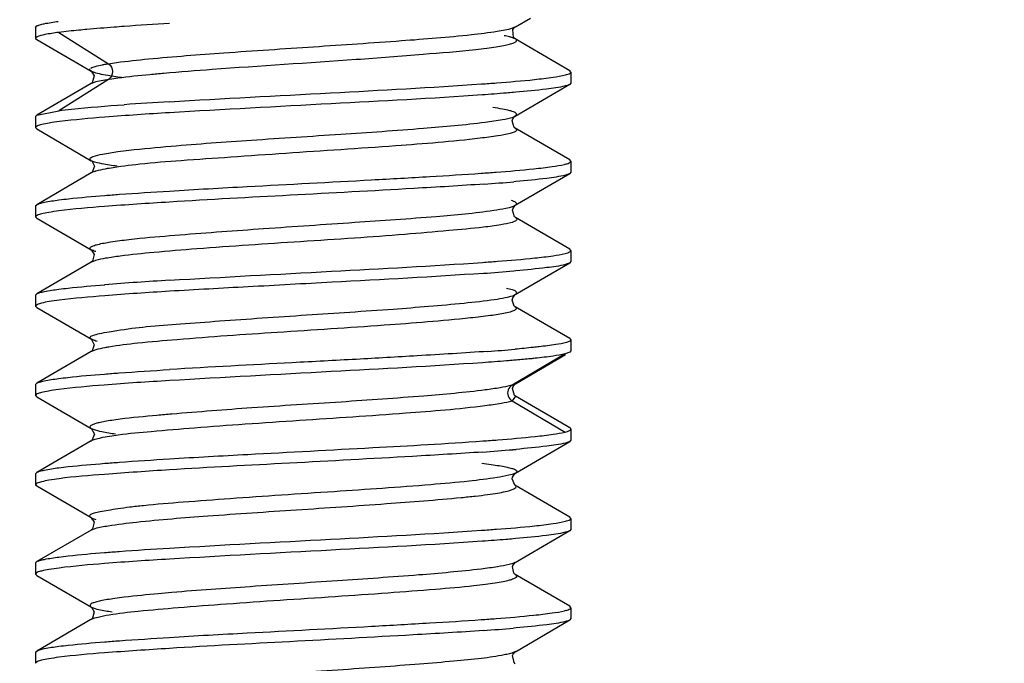
# Model space of a CAD drawing. Units: millimetres. Extents: x 1393 to 2177, y 586 to 1141.
# Drawn here: x 1544 to 1555, y 836 to 844 of the extents above; entities that cross this region are included whole.
import ezdxf

# ---------------------------------------------------------------- set-up
doc = ezdxf.new("R2010")
doc.units = ezdxf.units.MM
doc.header["$LTSCALE"] = 3
doc.header["$PDMODE"] = 3
doc.header["$PDSIZE"] = 8
doc.layers.get('0').update_dxf_attribs({"linetype": 'CONTINUOUS', "lineweight": 30})
doc.layers.get('Defpoints').update_dxf_attribs({"linetype": 'CONTINUOUS'})
doc.layers.add('Dim', color=3, linetype='CONTINUOUS', lineweight=15)
doc.styles.add('Romans字体', font='romans.shx', dxfattribs={"width": 0.75})
doc.dimstyles.new('01', dxfattribs={"dimtxt": 5, "dimasz": 4.5, "dimexe": 1.2, "dimexo": 0.2, "dimgap": 0.5, "dimtad": 1, "dimdsep": 46, "dimtxsty": 'Romans字体', "dimcen": 0, "dimclrd": 1, "dimclre": 6, "dimclrt": 4, "dimazin": 2, "dimtfac": 1, "dimtofl": 0, "dimtmove": 0, "dimatfit": 3, "dimfxl": 1, "dimtolj": 1, "dimtzin": 0, "dimarcsym": 0})

# ---------------------------------------------------------------- blocks, each defined once
blk = doc.blocks.new('*D3')
at = {"layer": 'Defpoints', "color": 0, "transparency": 16777216}
for p in [(1537.431, 855.559), (1730.431, 855.559), (1730.431, 799.107)]:
    blk.add_point(p, dxfattribs=at)
at = {"layer": 'Dim', "color": 6, "lineweight": -2, "transparency": 16777216}
for p, q in [((1537.431, 855.359), (1537.431, 797.907)), ((1730.431, 855.359), (1730.431, 797.907))]:
    blk.add_line(p, q, dxfattribs=at)
at = {"layer": 'Dim', "color": 1, "lineweight": -2, "transparency": 16777216}
blk.add_line((1541.931, 799.107), (1725.931, 799.107), dxfattribs=at)
at = {"layer": 'Dim', "color": 1, "transparency": 16777216}
for points in [[(1541.931, 799.857), (1541.931, 798.357), (1537.431, 799.107)], [(1725.931, 799.857), (1725.931, 798.357), (1730.431, 799.107)]]:
    blk.add_solid(points, dxfattribs=at)
at = {"layer": 'Dim', "color": 4, "transparency": 16777216, "insert": (1633.931, 802.107), "char_height": 5, "attachment_point": 5, "style": 'Romans字体'}
blk.add_mtext('\\A1;193', dxfattribs=at)

msp = doc.modelspace()

# ---------------------------------------------------------------- linework, layer by layer
at = {"color": 7, "linetype": 'Continuous'}
for p, q in [((1549.808, 843.462), (1549.976, 843.559)), ((1544.431, 843.454), (1544.445, 843.47)), ((1544.431, 843.454), (1544.431, 843.331)), ((1549.78, 843.429), (1549.797, 843.454)), ((1549.797, 843.454), (1549.806, 843.461)), ((1549.806, 843.461), (1549.808, 843.462)), ((1544.431, 843.331), (1544.443, 843.317)), ((1544.443, 843.317), (1545.053, 842.963)), ((1544.691, 843.398), (1545.246, 843.047)), ((1549.805, 843.325), (1549.757, 843.343)), ((1549.806, 843.324), (1549.805, 843.325)), ((1550.419, 842.968), (1549.806, 843.324)), ((1545.053, 842.963), (1545.054, 842.962)), ((1550.431, 842.954), (1550.419, 842.968)), ((1545.246, 842.872), (1544.691, 842.521)), ((1545.246, 842.872), (1545.104, 842.843)), ((1550.431, 842.954), (1550.431, 842.831)), ((1545.055, 842.824), (1544.444, 842.47)), ((1545.056, 842.825), (1545.055, 842.824)), ((1545.104, 842.843), (1545.056, 842.825)), ((1545.058, 842.826), (1545.056, 842.825)), ((1545.066, 842.834), (1545.058, 842.826)), ((1549.805, 842.461), (1550.418, 842.817)), ((1550.431, 842.831), (1550.418, 842.816)), ((1549.812, 842.727), (1549.788, 842.725)), ((1544.444, 842.47), (1544.691, 842.521)), ((1544.431, 842.455), (1544.444, 842.47)), ((1544.431, 842.455), (1544.431, 842.331)), ((1549.78, 842.43), (1549.803, 842.459)), ((1549.782, 842.45), (1549.805, 842.461)), ((1549.803, 842.459), (1549.807, 842.462)), ((1549.805, 842.461), (1549.807, 842.462)), ((1544.431, 842.331), (1544.445, 842.316)), ((1544.445, 842.316), (1545.055, 841.961)), ((1550.418, 841.969), (1549.806, 842.325)), ((1550.431, 841.954), (1550.418, 841.969)), ((1545.055, 841.961), (1545.054, 841.962)), ((1550.431, 841.954), (1550.431, 841.831)), ((1545.055, 841.824), (1544.443, 841.468)), ((1545.056, 841.824), (1545.055, 841.824)), ((1545.058, 841.826), (1545.056, 841.824)), ((1545.066, 841.832), (1545.058, 841.826)), ((1549.807, 841.461), (1550.419, 841.816)), ((1550.431, 841.831), (1550.419, 841.817)), ((1549.813, 841.727), (1549.79, 841.725)), ((1544.431, 841.454), (1544.443, 841.468)), ((1544.431, 841.454), (1544.431, 841.331)), ((1549.782, 841.43), (1549.806, 841.46)), ((1549.785, 841.451), (1549.807, 841.461)), ((1549.806, 841.46), (1549.809, 841.462)), ((1549.807, 841.461), (1549.809, 841.462)), ((1544.431, 841.331), (1544.443, 841.317)), ((1544.443, 841.317), (1545.054, 840.962)), ((1549.808, 841.324), (1549.809, 841.323)), ((1550.419, 840.969), (1549.809, 841.323)), ((1545.054, 840.962), (1545.055, 840.962)), ((1550.431, 840.955), (1550.419, 840.969)), ((1550.431, 840.955), (1550.431, 840.831)), ((1545.054, 840.824), (1544.445, 840.47)), ((1545.056, 840.825), (1545.054, 840.824)), ((1545.103, 840.843), (1545.056, 840.825)), ((1545.058, 840.827), (1545.056, 840.825)), ((1545.067, 840.834), (1545.058, 840.827)), ((1549.807, 840.462), (1550.418, 840.816)), ((1550.431, 840.831), (1550.418, 840.816)), ((1549.813, 840.727), (1549.789, 840.725)), ((1544.431, 840.455), (1544.445, 840.47)), ((1544.431, 840.455), (1544.431, 840.331)), ((1549.778, 840.424), (1549.801, 840.458)), ((1549.784, 840.451), (1549.807, 840.462)), ((1549.801, 840.458), (1549.807, 840.462)), ((1544.431, 840.331), (1544.444, 840.316)), ((1544.444, 840.315), (1545.056, 839.96)), ((1549.805, 840.325), (1549.806, 840.324)), ((1550.418, 839.969), (1549.806, 840.324)), ((1545.054, 839.962), (1545.054, 839.961)), ((1545.056, 839.96), (1545.054, 839.962)), ((1550.418, 839.969), (1550.431, 839.954)), ((1550.431, 839.954), (1550.431, 839.831)), ((1545.052, 839.822), (1544.443, 839.468)), ((1545.056, 839.824), (1545.052, 839.822)), ((1545.104, 839.842), (1545.056, 839.824)), ((1545.063, 839.83), (1545.056, 839.824)), ((1545.056, 839.824), (1545.056, 839.824)), ((1550.365, 839.798), (1549.771, 839.447)), ((1549.809, 839.462), (1550.371, 839.789)), ((1550.419, 839.817), (1550.366, 839.798)), ((1550.431, 839.831), (1550.419, 839.817)), ((1549.815, 839.727), (1549.792, 839.725)), ((1544.431, 839.454), (1544.443, 839.468)), ((1544.431, 839.454), (1544.431, 839.331)), ((1549.771, 839.447), (1549.752, 839.441)), ((1549.771, 839.447), (1549.786, 839.452)), ((1549.775, 839.409), (1549.783, 839.432)), ((1549.783, 839.432), (1549.806, 839.46)), ((1549.786, 839.452), (1549.809, 839.462)), ((1549.806, 839.46), (1549.809, 839.463)), ((1544.431, 839.331), (1544.445, 839.316)), ((1544.445, 839.316), (1545.055, 838.962)), ((1549.809, 839.324), (1549.771, 839.272)), ((1549.808, 839.324), (1549.809, 839.324)), ((1550.419, 838.97), (1549.809, 839.324)), ((1549.771, 839.272), (1550.365, 838.921)), ((1545.055, 838.962), (1545.056, 838.961)), ((1550.431, 838.955), (1550.431, 838.831)), ((1545.055, 838.823), (1544.444, 838.468)), ((1545.055, 838.823), (1545.056, 838.824)), ((1549.808, 838.461), (1550.419, 838.816)), ((1550.431, 838.831), (1550.419, 838.816)), ((1544.431, 838.454), (1544.444, 838.469)), ((1544.431, 838.454), (1544.431, 838.331)), ((1549.776, 838.416), (1549.806, 838.46)), ((1549.806, 838.46), (1549.809, 838.462)), ((1549.809, 838.462), (1549.808, 838.461)), ((1544.431, 838.331), (1544.443, 838.317)), ((1550.42, 837.968), (1549.802, 838.327)), ((1544.443, 838.317), (1545.053, 837.963)), ((1545.054, 837.962), (1545.055, 837.962)), ((1550.431, 837.954), (1550.42, 837.968)), ((1550.431, 837.954), (1550.431, 837.831)), ((1545.053, 837.824), (1544.444, 837.47)), ((1545.053, 837.824), (1545.055, 837.825)), ((1545.056, 837.825), (1545.055, 837.825)), ((1549.806, 837.461), (1550.418, 837.817)), ((1550.431, 837.831), (1550.418, 837.816)), ((1549.813, 837.727), (1549.783, 837.724)), ((1544.431, 837.455), (1544.444, 837.47)), ((1544.431, 837.455), (1544.431, 837.331)), ((1544.431, 837.331), (1544.445, 837.316)), ((1544.445, 837.316), (1545.057, 836.96)), ((1549.807, 837.324), (1549.805, 837.325)), ((1550.418, 836.969), (1549.807, 837.324)), ((1545.055, 836.961), (1545.056, 836.961)), ((1545.055, 836.961), (1545.057, 836.96)), ((1550.431, 836.954), (1550.418, 836.97)), ((1550.431, 836.954), (1550.431, 836.831)), ((1545.049, 836.82), (1544.443, 836.468)), ((1545.049, 836.82), (1545.058, 836.824)), ((1549.808, 836.461), (1550.419, 836.816)), ((1550.431, 836.831), (1550.419, 836.817)), ((1549.815, 836.727), (1549.787, 836.725)), ((1544.431, 836.454), (1544.443, 836.468)), ((1544.431, 836.454), (1544.431, 836.331)), ((1549.783, 836.432), (1549.809, 836.462)), ((1549.809, 836.462), (1549.808, 836.461))]:
    msp.add_line(p, q, dxfattribs=at)
for points in [[(1549.805, 843.325), (1549.788, 843.342), (1549.78, 843.429)], [(1545.054, 842.962), (1545.057, 842.96), (1545.088, 842.91), (1545.066, 842.834)], [(1549.805, 842.325), (1549.796, 842.333), (1549.772, 842.406), (1549.78, 842.43)], [(1545.056, 841.96), (1545.06, 841.958), (1545.09, 841.9), (1545.066, 841.832)], [(1549.808, 841.324), (1549.799, 841.331), (1549.774, 841.405), (1549.782, 841.43)], [(1545.055, 840.962), (1545.058, 840.96), (1545.089, 840.91), (1545.067, 840.834)], [(1549.805, 840.325), (1549.795, 840.333), (1549.772, 840.4), (1549.778, 840.424)], [(1545.054, 839.961), (1545.058, 839.959), (1545.089, 839.9), (1545.063, 839.83)], [(1549.808, 839.324), (1549.798, 839.332), (1549.775, 839.409)], [(1545.056, 838.961), (1545.059, 838.959), (1545.091, 838.897), (1545.062, 838.828), (1545.056, 838.824)], [(1549.806, 838.324), (1549.801, 838.328), (1549.773, 838.398), (1549.776, 838.416)], [(1545.055, 837.962), (1545.087, 837.913), (1545.069, 837.837), (1545.056, 837.825)], [(1549.779, 837.428), (1549.804, 837.46), (1549.807, 837.462)], [(1549.805, 837.325), (1549.79, 837.339), (1549.774, 837.415), (1549.779, 837.428)], [(1545.056, 836.961), (1545.089, 836.906), (1545.069, 836.835), (1545.058, 836.825)], [(1549.807, 836.324), (1549.793, 836.338), (1549.777, 836.419), (1549.783, 836.432)]]:
    msp.add_lwpolyline(points, dxfattribs=at)
for centre, radius, start, end in [((1548.791, 796.884), 46.702, 93.5106, 94.135), ((1545.709, 840.067), 2.843, 99.0591, 99.367), ((1549, 791.081), 51.631, 93.408, 93.9726), ((1550.232, 842.45), 0.545, 283.4087, 285.3444), ((1545.244, 841.366), 0.497, 106.0656, 107.1655), ((1548.012, 862.228), 20.58, 274.0264, 274.9578), ((1547.567, 866.96), 26.328, 274.1008, 274.8412), ((1547.857, 807.543), 33.134, 93.3322, 94.5911), ((1548.149, 858.776), 18.999, 274.0768, 274.9959), ((1547.992, 859.212), 20.566, 274.043, 274.9838), ((1548.338, 855.198), 16.537, 275.0004, 275.1265), ((1550.233, 837.446), 0.541, 283.38, 285.3414), ((1548.006, 857.218), 20.57, 274.0241, 274.9643)]:
    msp.add_arc(centre, radius, start, end, dxfattribs=at)
for points, knots in [([(1544.445, 843.47), (1544.455, 843.475), (1544.482, 843.485), (1544.562, 843.504), (1544.632, 843.514), (1544.684, 843.521)], [0, 0, 0, 0, 0.141041, 0.354779, 1, 1, 1, 1]), ([(1545.004, 843.431), (1544.974, 843.428), (1544.87, 843.418), (1544.765, 843.407), (1544.69, 843.398)], [0, 0, 0, 0, 0.28342, 1, 1, 1, 1]), ([(1545.423, 843.464), (1545.385, 843.462), (1545.246, 843.451), (1545.106, 843.44), (1545.004, 843.431)], [0, 0, 0, 0, 0.271401, 1, 1, 1, 1]), ([(1549.315, 843.373), (1549.411, 843.384), (1549.566, 843.404), (1549.721, 843.429), (1549.777, 843.448)], [0, 0, 0, 0, 0.623155, 1, 1, 1, 1]), ([(1549.777, 843.448), (1549.78, 843.449), (1549.789, 843.453), (1549.799, 843.457), (1549.806, 843.461)], [0, 0, 0, 0, 0.287641, 1, 1, 1, 1]), ([(1544.448, 843.347), (1544.445, 843.346), (1544.439, 843.342), (1544.431, 843.336), (1544.431, 843.331)], [0, 0, 0, 0, 0.352159, 1, 1, 1, 1]), ([(1544.69, 843.398), (1544.638, 843.391), (1544.557, 843.378), (1544.475, 843.361), (1544.448, 843.347)], [0, 0, 0, 0, 0.638548, 1, 1, 1, 1]), ([(1545.696, 843.101), (1545.977, 843.128), (1546.594, 843.174), (1547.54, 843.237), (1548.465, 843.299), (1549.054, 843.345), (1549.315, 843.373)], [0, 0, 0, 0, 0.233647, 0.511285, 0.783407, 1, 1, 1, 1]), ([(1549.365, 843.207), (1549.405, 843.211), (1549.481, 843.22), (1549.585, 843.235), (1549.671, 843.249), (1549.737, 843.264), (1549.78, 843.276), (1549.804, 843.287), (1549.817, 843.294), (1549.826, 843.312), (1549.812, 843.321), (1549.806, 843.324)], [0, 0, 0, 0, 0.246726, 0.458343, 0.633074, 0.769298, 0.866551, 0.900945, 0.926456, 0.957726, 1, 1, 1, 1]), ([(1549.758, 843.343), (1549.752, 843.345), (1549.728, 843.352), (1549.703, 843.357), (1549.683, 843.361)], [0, 0, 0, 0, 0.216999, 1, 1, 1, 1]), ([(1546.41, 842.985), (1546.948, 843.025), (1547.736, 843.072), (1548.721, 843.15), (1549.168, 843.185), (1549.365, 843.207)], [0, 0, 0, 0, 0.545866, 0.79947, 1, 1, 1, 1]), ([(1545.246, 843.047), (1545.276, 843.052), (1545.426, 843.074), (1545.576, 843.089), (1545.696, 843.101)], [0, 0, 0, 0, 0.20114, 1, 1, 1, 1]), ([(1545.053, 842.963), (1545.046, 842.967), (1545.032, 842.975), (1545.04, 842.989), (1545.044, 842.993)], [0, 0, 0, 0, 0.566717, 1, 1, 1, 1]), ([(1545.051, 842.998), (1545.065, 843.007), (1545.109, 843.02), (1545.153, 843.03), (1545.18, 843.035)], [0, 0, 0, 0, 0.382612, 1, 1, 1, 1]), ([(1545.092, 842.947), (1545.088, 842.948), (1545.075, 842.953), (1545.062, 842.958), (1545.053, 842.963)], [0, 0, 0, 0, 0.298216, 1, 1, 1, 1]), ([(1545.18, 843.035), (1545.185, 843.036), (1545.207, 843.04), (1545.229, 843.044), (1545.246, 843.047)], [0, 0, 0, 0, 0.233811, 1, 1, 1, 1]), ([(1545.246, 843.047), (1545.274, 843.03), (1545.311, 842.959), (1545.274, 842.889), (1545.246, 842.872)], [0, 0, 0, 0, 0.499959, 1, 1, 1, 1]), ([(1545.711, 842.928), (1545.764, 842.933), (1545.996, 842.954), (1546.229, 842.972), (1546.41, 842.985)], [0, 0, 0, 0, 0.224904, 1, 1, 1, 1]), ([(1545.393, 842.892), (1545.365, 842.895), (1545.274, 842.908), (1545.184, 842.923), (1545.123, 842.938)], [0, 0, 0, 0, 0.30869, 1, 1, 1, 1]), ([(1545.261, 842.875), (1545.292, 842.879), (1545.441, 842.901), (1545.591, 842.917), (1545.711, 842.928)], [0, 0, 0, 0, 0.203444, 1, 1, 1, 1]), ([(1549.427, 842.82), (1549.484, 842.824), (1549.683, 842.839), (1549.882, 842.855), (1550.024, 842.87)], [0, 0, 0, 0, 0.285182, 1, 1, 1, 1]), ([(1550.024, 842.87), (1550.093, 842.878), (1550.208, 842.892), (1550.323, 842.911), (1550.368, 842.922)], [0, 0, 0, 0, 0.602243, 1, 1, 1, 1]), ([(1550.395, 842.93), (1550.405, 842.933), (1550.418, 842.938), (1550.431, 842.949), (1550.431, 842.954)], [0, 0, 0, 0, 0.66206, 1, 1, 1, 1]), ([(1545.931, 842.621), (1546.533, 842.657), (1547.698, 842.718), (1548.864, 842.781), (1549.427, 842.82)], [0, 0, 0, 0, 0.516502, 1, 1, 1, 1]), ([(1550.365, 842.798), (1550.297, 842.78), (1550.112, 842.755), (1549.927, 842.737), (1549.812, 842.727)], [0, 0, 0, 0, 0.381124, 1, 1, 1, 1]), ([(1550.418, 842.816), (1550.415, 842.815), (1550.398, 842.807), (1550.38, 842.801), (1550.365, 842.798)], [0, 0, 0, 0, 0.187091, 1, 1, 1, 1]), ([(1549.437, 842.698), (1548.873, 842.657), (1547.704, 842.597), (1546.535, 842.534), (1545.931, 842.498)], [0, 0, 0, 0, 0.483057, 1, 1, 1, 1]), ([(1549.788, 842.725), (1549.761, 842.723), (1549.644, 842.713), (1549.527, 842.704), (1549.437, 842.698)], [0, 0, 0, 0, 0.232729, 1, 1, 1, 1]), ([(1544.691, 842.521), (1544.738, 842.527), (1544.982, 842.556), (1545.226, 842.574), (1545.423, 842.588)], [0, 0, 0, 0, 0.194911, 1, 1, 1, 1]), ([(1549.807, 842.462), (1549.812, 842.465), (1549.822, 842.47), (1549.823, 842.487), (1549.812, 842.496), (1549.787, 842.51), (1549.736, 842.524), (1549.655, 842.541), (1549.592, 842.551), (1549.555, 842.556)], [0, 0, 0, 0, 0.05862, 0.097619, 0.136459, 0.193931, 0.374273, 0.643764, 1, 1, 1, 1]), ([(1545.931, 842.498), (1545.69, 842.484), (1545.279, 842.456), (1544.868, 842.42), (1544.699, 842.399)], [0, 0, 0, 0, 0.585798, 1, 1, 1, 1]), ([(1549.471, 842.393), (1549.536, 842.401), (1549.64, 842.416), (1549.744, 842.436), (1549.782, 842.45)], [0, 0, 0, 0, 0.616766, 1, 1, 1, 1]), ([(1544.699, 842.399), (1544.66, 842.394), (1544.594, 842.385), (1544.508, 842.368), (1544.459, 842.356), (1544.431, 842.339), (1544.431, 842.331)], [0, 0, 0, 0, 0.417713, 0.722689, 0.913651, 1, 1, 1, 1]), ([(1545.951, 842.124), (1546.25, 842.15), (1546.883, 842.194), (1547.826, 842.256), (1548.701, 842.315), (1549.241, 842.364), (1549.471, 842.393)], [0, 0, 0, 0, 0.255152, 0.539425, 0.802459, 1, 1, 1, 1]), ([(1549.806, 842.325), (1549.812, 842.321), (1549.822, 842.315), (1549.823, 842.301), (1549.817, 842.293), (1549.807, 842.286), (1549.784, 842.275), (1549.763, 842.269), (1549.748, 842.265)], [0, 0, 0, 0, 0.191621, 0.256898, 0.333549, 0.440549, 0.585524, 1, 1, 1, 1]), ([(1549.413, 842.212), (1549.099, 842.174), (1548.373, 842.117), (1547.44, 842.058), (1546.638, 842), (1546.092, 841.964), (1545.638, 841.928), (1545.37, 841.894), (1545.257, 841.875)], [0, 0, 0, 0, 0.227777, 0.523651, 0.672172, 0.806041, 0.917644, 1, 1, 1, 1]), ([(1549.748, 842.265), (1549.703, 842.253), (1549.591, 842.234), (1549.479, 842.22), (1549.413, 842.212)], [0, 0, 0, 0, 0.408236, 1, 1, 1, 1]), ([(1545.353, 842.062), (1545.394, 842.068), (1545.593, 842.092), (1545.792, 842.111), (1545.951, 842.124)], [0, 0, 0, 0, 0.207147, 1, 1, 1, 1]), ([(1545.054, 841.962), (1545.049, 841.965), (1545.04, 841.97), (1545.039, 841.988), (1545.055, 841.999), (1545.068, 842.005), (1545.076, 842.008)], [0, 0, 0, 0, 0.241974, 0.401707, 0.63044, 1, 1, 1, 1]), ([(1545.076, 842.008), (1545.11, 842.021), (1545.203, 842.04), (1545.296, 842.054), (1545.353, 842.062)], [0, 0, 0, 0, 0.385942, 1, 1, 1, 1]), ([(1545.345, 841.899), (1545.288, 841.906), (1545.196, 841.921), (1545.104, 841.94), (1545.071, 841.953)], [0, 0, 0, 0, 0.616332, 1, 1, 1, 1]), ([(1545.257, 841.875), (1545.242, 841.873), (1545.191, 841.864), (1545.141, 841.853), (1545.106, 841.843)], [0, 0, 0, 0, 0.301074, 1, 1, 1, 1]), ([(1549.425, 841.82), (1549.481, 841.824), (1549.678, 841.838), (1549.875, 841.855), (1550.015, 841.87)], [0, 0, 0, 0, 0.284429, 1, 1, 1, 1]), ([(1550.015, 841.87), (1550.084, 841.877), (1550.199, 841.891), (1550.313, 841.909), (1550.358, 841.919)], [0, 0, 0, 0, 0.596567, 1, 1, 1, 1]), ([(1550.399, 841.931), (1550.407, 841.934), (1550.42, 841.938), (1550.431, 841.95), (1550.431, 841.954)], [0, 0, 0, 0, 0.653063, 1, 1, 1, 1]), ([(1545.097, 841.841), (1545.093, 841.839), (1545.079, 841.835), (1545.065, 841.829), (1545.056, 841.824)], [0, 0, 0, 0, 0.298422, 1, 1, 1, 1]), ([(1545.931, 841.621), (1546.222, 841.639), (1546.977, 841.682), (1547.95, 841.731), (1548.824, 841.782), (1549.233, 841.806), (1549.425, 841.82)], [0, 0, 0, 0, 0.249516, 0.648325, 0.83524, 1, 1, 1, 1]), ([(1550.369, 841.799), (1550.301, 841.781), (1550.115, 841.756), (1549.929, 841.737), (1549.813, 841.727)], [0, 0, 0, 0, 0.378361, 1, 1, 1, 1]), ([(1550.419, 841.817), (1550.416, 841.815), (1550.401, 841.807), (1550.383, 841.802), (1550.369, 841.799)], [0, 0, 0, 0, 0.186235, 1, 1, 1, 1]), ([(1549.457, 841.699), (1549.194, 841.68), (1548.47, 841.637), (1547.294, 841.573), (1546.382, 841.526), (1545.931, 841.497)], [0, 0, 0, 0, 0.223761, 0.616456, 1, 1, 1, 1]), ([(1544.693, 841.522), (1544.728, 841.526), (1544.899, 841.546), (1545.07, 841.561), (1545.207, 841.571)], [0, 0, 0, 0, 0.204362, 1, 1, 1, 1]), ([(1545.207, 841.571), (1545.261, 841.576), (1545.503, 841.594), (1545.744, 841.609), (1545.931, 841.621)], [0, 0, 0, 0, 0.226116, 1, 1, 1, 1]), ([(1544.443, 841.468), (1544.453, 841.474), (1544.482, 841.484), (1544.565, 841.504), (1544.638, 841.514), (1544.693, 841.522)], [0, 0, 0, 0, 0.136782, 0.349238, 1, 1, 1, 1]), ([(1545.931, 841.497), (1545.688, 841.482), (1545.275, 841.455), (1544.861, 841.42), (1544.692, 841.398)], [0, 0, 0, 0, 0.587122, 1, 1, 1, 1]), ([(1549.565, 841.406), (1549.61, 841.412), (1549.684, 841.424), (1549.757, 841.441), (1549.785, 841.451)], [0, 0, 0, 0, 0.604971, 1, 1, 1, 1]), ([(1549.809, 841.462), (1549.814, 841.466), (1549.825, 841.473), (1549.818, 841.493), (1549.796, 841.504), (1549.778, 841.511), (1549.766, 841.515)], [0, 0, 0, 0, 0.198536, 0.347465, 0.598441, 1, 1, 1, 1]), ([(1544.692, 841.398), (1544.654, 841.393), (1544.589, 841.384), (1544.505, 841.367), (1544.459, 841.354), (1544.431, 841.339), (1544.431, 841.331)], [0, 0, 0, 0, 0.418366, 0.723829, 0.91493, 1, 1, 1, 1]), ([(1546.047, 841.131), (1546.36, 841.156), (1547.013, 841.203), (1547.972, 841.268), (1548.832, 841.327), (1549.351, 841.374), (1549.565, 841.406)], [0, 0, 0, 0, 0.267005, 0.55668, 0.816572, 1, 1, 1, 1]), ([(1549.809, 841.323), (1549.814, 841.32), (1549.825, 841.313), (1549.822, 841.292), (1549.799, 841.281), (1549.782, 841.274), (1549.77, 841.27)], [0, 0, 0, 0, 0.212199, 0.361088, 0.603649, 1, 1, 1, 1]), ([(1549.451, 841.216), (1549.321, 841.201), (1549.027, 841.174), (1548.545, 841.132), (1547.991, 841.091), (1547.214, 841.042), (1546.464, 840.992), (1545.791, 840.937), (1545.505, 840.908), (1545.38, 840.892)], [0, 0, 0, 0, 0.09599, 0.216901, 0.355578, 0.503662, 0.788947, 0.907756, 1, 1, 1, 1]), ([(1549.77, 841.27), (1549.73, 841.257), (1549.623, 841.238), (1549.516, 841.223), (1549.451, 841.216)], [0, 0, 0, 0, 0.395868, 1, 1, 1, 1]), ([(1545.476, 841.078), (1545.518, 841.083), (1545.708, 841.103), (1545.898, 841.119), (1546.047, 841.131)], [0, 0, 0, 0, 0.217494, 1, 1, 1, 1]), ([(1545.054, 840.962), (1545.048, 840.966), (1545.034, 840.975), (1545.045, 840.994), (1545.06, 841.001), (1545.087, 841.013), (1545.111, 841.019), (1545.128, 841.023)], [0, 0, 0, 0, 0.170551, 0.304801, 0.418183, 0.570768, 1, 1, 1, 1]), ([(1545.128, 841.023), (1545.175, 841.035), (1545.291, 841.055), (1545.408, 841.071), (1545.476, 841.078)], [0, 0, 0, 0, 0.412942, 1, 1, 1, 1]), ([(1545.107, 840.942), (1545.104, 840.943), (1545.093, 840.946), (1545.082, 840.95), (1545.075, 840.953)], [0, 0, 0, 0, 0.276434, 1, 1, 1, 1]), ([(1545.38, 840.892), (1545.325, 840.885), (1545.232, 840.871), (1545.14, 840.853), (1545.103, 840.843)], [0, 0, 0, 0, 0.589786, 1, 1, 1, 1]), ([(1549.44, 840.822), (1549.495, 840.826), (1549.69, 840.84), (1549.885, 840.856), (1550.025, 840.871)], [0, 0, 0, 0, 0.284877, 1, 1, 1, 1]), ([(1550.025, 840.871), (1550.093, 840.878), (1550.208, 840.891), (1550.322, 840.91), (1550.366, 840.921)], [0, 0, 0, 0, 0.600878, 1, 1, 1, 1]), ([(1550.395, 840.93), (1550.404, 840.933), (1550.418, 840.938), (1550.431, 840.95), (1550.431, 840.955)], [0, 0, 0, 0, 0.658679, 1, 1, 1, 1]), ([(1545.931, 840.622), (1546.536, 840.657), (1547.705, 840.72), (1548.875, 840.781), (1549.44, 840.822)], [0, 0, 0, 0, 0.517085, 1, 1, 1, 1]), ([(1550.369, 840.798), (1550.3, 840.78), (1550.114, 840.756), (1549.929, 840.737), (1549.813, 840.727)], [0, 0, 0, 0, 0.378955, 1, 1, 1, 1]), ([(1550.418, 840.816), (1550.415, 840.814), (1550.399, 840.807), (1550.382, 840.802), (1550.369, 840.798)], [0, 0, 0, 0, 0.190459, 1, 1, 1, 1]), ([(1549.45, 840.699), (1548.885, 840.658), (1548.005, 840.614), (1546.832, 840.548), (1546.224, 840.516), (1545.931, 840.498)], [0, 0, 0, 0, 0.482473, 0.749912, 1, 1, 1, 1]), ([(1544.69, 840.521), (1544.725, 840.526), (1544.896, 840.546), (1545.068, 840.56), (1545.205, 840.571)], [0, 0, 0, 0, 0.203985, 1, 1, 1, 1]), ([(1549.807, 840.461), (1549.814, 840.466), (1549.831, 840.477), (1549.814, 840.498), (1549.795, 840.506), (1549.76, 840.519), (1549.73, 840.526), (1549.708, 840.531)], [0, 0, 0, 0, 0.15717, 0.288529, 0.40382, 0.55971, 1, 1, 1, 1]), ([(1544.445, 840.47), (1544.455, 840.476), (1544.483, 840.485), (1544.565, 840.504), (1544.637, 840.514), (1544.69, 840.521)], [0, 0, 0, 0, 0.140228, 0.353682, 1, 1, 1, 1]), ([(1545.931, 840.498), (1545.689, 840.484), (1545.277, 840.455), (1544.865, 840.42), (1544.696, 840.399)], [0, 0, 0, 0, 0.586365, 1, 1, 1, 1]), ([(1549.233, 840.366), (1549.347, 840.378), (1549.502, 840.394), (1549.682, 840.423), (1549.749, 840.439), (1549.775, 840.448)], [0, 0, 0, 0, 0.627823, 0.847563, 1, 1, 1, 1]), ([(1544.696, 840.399), (1544.658, 840.394), (1544.592, 840.385), (1544.507, 840.368), (1544.459, 840.355), (1544.431, 840.339), (1544.431, 840.331)], [0, 0, 0, 0, 0.417623, 0.722603, 0.913672, 1, 1, 1, 1]), ([(1545.675, 840.102), (1545.802, 840.115), (1546.074, 840.136), (1546.506, 840.166), (1546.977, 840.2), (1547.626, 840.244), (1548.38, 840.293), (1548.968, 840.34), (1549.233, 840.366)], [0, 0, 0, 0, 0.106596, 0.230066, 0.364075, 0.503849, 0.77646, 1, 1, 1, 1]), ([(1549.806, 840.324), (1549.812, 840.321), (1549.827, 840.307), (1549.8, 840.281), (1549.758, 840.268), (1549.719, 840.257), (1549.695, 840.252)], [0, 0, 0, 0, 0.134421, 0.271371, 0.549237, 1, 1, 1, 1]), ([(1549.304, 840.199), (1548.983, 840.166), (1548.261, 840.108), (1547.165, 840.04), (1546.243, 839.976), (1545.614, 839.922), (1545.359, 839.891), (1545.252, 839.873)], [0, 0, 0, 0, 0.238275, 0.533948, 0.810959, 0.919996, 1, 1, 1, 1]), ([(1549.695, 840.252), (1549.641, 840.241), (1549.51, 840.222), (1549.38, 840.207), (1549.304, 840.199)], [0, 0, 0, 0, 0.423192, 1, 1, 1, 1]), ([(1545.256, 840.045), (1545.285, 840.05), (1545.424, 840.073), (1545.564, 840.091), (1545.675, 840.102)], [0, 0, 0, 0, 0.204075, 1, 1, 1, 1]), ([(1545.054, 839.962), (1545.05, 839.965), (1545.042, 839.97), (1545.04, 839.985), (1545.054, 839.996), (1545.088, 840.011), (1545.158, 840.028), (1545.219, 840.039), (1545.256, 840.045)], [0, 0, 0, 0, 0.063056, 0.105151, 0.161796, 0.253244, 0.551705, 1, 1, 1, 1]), ([(1545.093, 839.945), (1545.089, 839.947), (1545.077, 839.951), (1545.065, 839.956), (1545.057, 839.961)], [0, 0, 0, 0, 0.295834, 1, 1, 1, 1]), ([(1545.252, 839.873), (1545.237, 839.871), (1545.187, 839.862), (1545.138, 839.852), (1545.104, 839.842)], [0, 0, 0, 0, 0.299951, 1, 1, 1, 1]), ([(1550.073, 839.876), (1550.053, 839.874), (1549.963, 839.864), (1549.873, 839.855), (1549.804, 839.849)], [0, 0, 0, 0, 0.226221, 1, 1, 1, 1]), ([(1550.381, 839.926), (1550.342, 839.914), (1550.239, 839.896), (1550.136, 839.883), (1550.073, 839.876)], [0, 0, 0, 0, 0.392055, 1, 1, 1, 1]), ([(1550.431, 839.954), (1550.431, 839.948), (1550.411, 839.934), (1550.394, 839.929), (1550.381, 839.926)], [0, 0, 0, 0, 0.32104, 1, 1, 1, 1]), ([(1549.5, 839.825), (1549.236, 839.806), (1548.744, 839.777), (1548.013, 839.734), (1547.087, 839.687), (1546.389, 839.649), (1545.931, 839.621)], [0, 0, 0, 0, 0.22187, 0.413634, 0.614894, 1, 1, 1, 1]), ([(1550.366, 839.798), (1550.322, 839.786), (1550.209, 839.768), (1550.096, 839.754), (1550.028, 839.747)], [0, 0, 0, 0, 0.399665, 1, 1, 1, 1]), ([(1549.438, 839.698), (1548.874, 839.658), (1547.705, 839.596), (1546.536, 839.533), (1545.931, 839.497)], [0, 0, 0, 0, 0.483006, 1, 1, 1, 1]), ([(1549.792, 839.725), (1549.764, 839.723), (1549.647, 839.713), (1549.529, 839.705), (1549.438, 839.698)], [0, 0, 0, 0, 0.232557, 1, 1, 1, 1]), ([(1550.028, 839.747), (1550.012, 839.745), (1549.941, 839.738), (1549.87, 839.732), (1549.815, 839.727)], [0, 0, 0, 0, 0.232053, 1, 1, 1, 1]), ([(1544.688, 839.521), (1544.722, 839.525), (1544.894, 839.546), (1545.066, 839.561), (1545.203, 839.571)], [0, 0, 0, 0, 0.203664, 1, 1, 1, 1]), ([(1545.203, 839.571), (1545.258, 839.576), (1545.501, 839.594), (1545.743, 839.609), (1545.931, 839.621)], [0, 0, 0, 0, 0.225962, 1, 1, 1, 1]), ([(1544.443, 839.468), (1544.453, 839.474), (1544.481, 839.484), (1544.562, 839.503), (1544.634, 839.513), (1544.688, 839.521)], [0, 0, 0, 0, 0.136677, 0.348996, 1, 1, 1, 1]), ([(1545.931, 839.497), (1545.687, 839.483), (1545.272, 839.456), (1544.857, 839.419), (1544.687, 839.397)], [0, 0, 0, 0, 0.588032, 1, 1, 1, 1]), ([(1549.752, 839.441), (1549.715, 839.431), (1549.621, 839.413), (1549.527, 839.4), (1549.471, 839.393)], [0, 0, 0, 0, 0.410002, 1, 1, 1, 1]), ([(1549.771, 839.447), (1549.751, 839.435), (1549.719, 839.396), (1549.719, 839.346), (1549.727, 839.324)], [0, 0, 0, 0, 0.497203, 1, 1, 1, 1]), ([(1544.687, 839.397), (1544.65, 839.392), (1544.586, 839.383), (1544.504, 839.367), (1544.458, 839.355), (1544.431, 839.339), (1544.431, 839.331)], [0, 0, 0, 0, 0.417932, 0.722765, 0.913507, 1, 1, 1, 1]), ([(1549.471, 839.393), (1549.242, 839.363), (1548.703, 839.317), (1547.83, 839.254), (1546.889, 839.197), (1546.256, 839.147), (1545.958, 839.122)], [0, 0, 0, 0, 0.19709, 0.460223, 0.744901, 1, 1, 1, 1]), ([(1545.357, 838.891), (1545.48, 838.907), (1545.766, 838.933), (1546.24, 838.973), (1546.794, 839.014), (1547.583, 839.065), (1548.479, 839.126), (1549.172, 839.18), (1549.467, 839.218)], [0, 0, 0, 0, 0.090358, 0.2084, 0.34642, 0.494798, 0.78369, 1, 1, 1, 1]), ([(1549.467, 839.218), (1549.528, 839.226), (1549.63, 839.241), (1549.732, 839.26), (1549.771, 839.272)], [0, 0, 0, 0, 0.604019, 1, 1, 1, 1]), ([(1545.958, 839.122), (1545.902, 839.117), (1545.709, 839.1), (1545.515, 839.082), (1545.378, 839.065)], [0, 0, 0, 0, 0.286956, 1, 1, 1, 1]), ([(1545.378, 839.065), (1545.347, 839.061), (1545.289, 839.053), (1545.211, 839.04), (1545.147, 839.027), (1545.098, 839.015), (1545.065, 839.002), (1545.042, 838.992), (1545.038, 838.971), (1545.049, 838.965), (1545.054, 838.962)], [0, 0, 0, 0, 0.249052, 0.459421, 0.631008, 0.763858, 0.858381, 0.916397, 0.950125, 1, 1, 1, 1]), ([(1545.056, 838.824), (1545.068, 838.831), (1545.104, 838.843), (1545.204, 838.869), (1545.292, 838.882), (1545.357, 838.891)], [0, 0, 0, 0, 0.142384, 0.358591, 1, 1, 1, 1]), ([(1545.075, 838.953), (1545.106, 838.941), (1545.191, 838.922), (1545.276, 838.908), (1545.328, 838.901)], [0, 0, 0, 0, 0.389335, 1, 1, 1, 1]), ([(1550.03, 838.872), (1550.098, 838.879), (1550.21, 838.892), (1550.322, 838.91), (1550.366, 838.921)], [0, 0, 0, 0, 0.600388, 1, 1, 1, 1]), ([(1550.392, 838.929), (1550.402, 838.932), (1550.416, 838.937), (1550.431, 838.949), (1550.431, 838.955)], [0, 0, 0, 0, 0.661993, 1, 1, 1, 1]), ([(1550.431, 838.955), (1550.431, 838.959), (1550.427, 838.964), (1550.423, 838.967), (1550.422, 838.968)], [0, 0, 0, 0, 0.677502, 1, 1, 1, 1]), ([(1545.931, 838.621), (1546.223, 838.64), (1546.983, 838.681), (1548.153, 838.743), (1549.031, 838.791), (1549.442, 838.821)], [0, 0, 0, 0, 0.249901, 0.649087, 1, 1, 1, 1]), ([(1549.442, 838.821), (1549.498, 838.825), (1549.694, 838.84), (1549.89, 838.857), (1550.03, 838.872)], [0, 0, 0, 0, 0.285315, 1, 1, 1, 1]), ([(1550.369, 838.798), (1550.3, 838.781), (1550.115, 838.757), (1549.93, 838.738), (1549.815, 838.727)], [0, 0, 0, 0, 0.378905, 1, 1, 1, 1]), ([(1550.418, 838.816), (1550.416, 838.815), (1550.4, 838.807), (1550.383, 838.802), (1550.369, 838.798)], [0, 0, 0, 0, 0.188318, 1, 1, 1, 1]), ([(1549.442, 838.697), (1549.18, 838.679), (1548.458, 838.637), (1547.287, 838.572), (1546.379, 838.526), (1545.931, 838.498)], [0, 0, 0, 0, 0.22436, 0.616974, 1, 1, 1, 1]), ([(1544.69, 838.522), (1544.725, 838.526), (1544.896, 838.546), (1545.068, 838.56), (1545.205, 838.571)], [0, 0, 0, 0, 0.203994, 1, 1, 1, 1]), ([(1545.205, 838.571), (1545.26, 838.575), (1545.502, 838.594), (1545.744, 838.61), (1545.931, 838.621)], [0, 0, 0, 0, 0.226055, 1, 1, 1, 1]), ([(1549.433, 838.572), (1549.468, 838.567), (1549.533, 838.559), (1549.622, 838.546), (1549.695, 838.533), (1549.752, 838.52), (1549.792, 838.506), (1549.818, 838.495), (1549.827, 838.473), (1549.815, 838.465), (1549.809, 838.462)], [0, 0, 0, 0, 0.246274, 0.45638, 0.629339, 0.764355, 0.861214, 0.92158, 0.95541, 1, 1, 1, 1]), ([(1544.444, 838.469), (1544.454, 838.475), (1544.482, 838.484), (1544.564, 838.504), (1544.636, 838.515), (1544.69, 838.522)], [0, 0, 0, 0, 0.138529, 0.351559, 1, 1, 1, 1]), ([(1545.931, 838.498), (1545.689, 838.482), (1545.276, 838.454), (1544.864, 838.421), (1544.694, 838.399)], [0, 0, 0, 0, 0.586634, 1, 1, 1, 1]), ([(1549.808, 838.461), (1549.786, 838.448), (1549.715, 838.432), (1549.646, 838.419), (1549.602, 838.412)], [0, 0, 0, 0, 0.365035, 1, 1, 1, 1]), ([(1544.694, 838.399), (1544.656, 838.394), (1544.591, 838.385), (1544.506, 838.367), (1544.459, 838.354), (1544.431, 838.338), (1544.431, 838.331)], [0, 0, 0, 0, 0.418316, 0.723867, 0.915074, 1, 1, 1, 1]), ([(1549.602, 838.412), (1549.498, 838.395), (1549.251, 838.365), (1548.642, 838.311), (1547.941, 838.264), (1547.191, 838.215), (1546.626, 838.176), (1546.111, 838.137), (1545.787, 838.112), (1545.639, 838.096)], [0, 0, 0, 0, 0.079563, 0.187589, 0.460943, 0.609953, 0.755054, 0.88783, 1, 1, 1, 1]), ([(1549.201, 838.188), (1549.254, 838.193), (1549.352, 838.203), (1549.488, 838.219), (1549.601, 838.235), (1549.69, 838.252), (1549.756, 838.27), (1549.795, 838.285), (1549.823, 838.306), (1549.812, 838.321), (1549.806, 838.324)], [0, 0, 0, 0, 0.242194, 0.452267, 0.627964, 0.767273, 0.86966, 0.936085, 0.970671, 1, 1, 1, 1]), ([(1545.562, 837.913), (1545.827, 837.941), (1546.425, 837.989), (1547.359, 838.05), (1548.307, 838.114), (1548.922, 838.161), (1549.201, 838.188)], [0, 0, 0, 0, 0.219337, 0.492592, 0.769415, 1, 1, 1, 1]), ([(1545.639, 838.096), (1545.588, 838.091), (1545.493, 838.08), (1545.361, 838.062), (1545.25, 838.044), (1545.161, 838.029), (1545.101, 838.016), (1545.066, 838.005), (1545.049, 837.998), (1545.038, 837.99), (1545.034, 837.974), (1545.046, 837.967), (1545.053, 837.963)], [0, 0, 0, 0, 0.239135, 0.445215, 0.618739, 0.759524, 0.864527, 0.902589, 0.93077, 0.949724, 0.962986, 1, 1, 1, 1]), ([(1545.053, 837.963), (1545.056, 837.961), (1545.074, 837.952), (1545.092, 837.946), (1545.107, 837.942)], [0, 0, 0, 0, 0.197174, 1, 1, 1, 1]), ([(1545.17, 837.858), (1545.195, 837.863), (1545.325, 837.886), (1545.456, 837.901), (1545.562, 837.913)], [0, 0, 0, 0, 0.192378, 1, 1, 1, 1]), ([(1550.021, 837.87), (1550.092, 837.877), (1550.208, 837.891), (1550.324, 837.91), (1550.369, 837.922)], [0, 0, 0, 0, 0.60335, 1, 1, 1, 1]), ([(1550.396, 837.93), (1550.405, 837.933), (1550.418, 837.938), (1550.431, 837.95), (1550.431, 837.955)], [0, 0, 0, 0, 0.659832, 1, 1, 1, 1]), ([(1545.056, 837.825), (1545.07, 837.832), (1545.108, 837.845), (1545.146, 837.854), (1545.17, 837.858)], [0, 0, 0, 0, 0.397065, 1, 1, 1, 1]), ([(1545.931, 837.621), (1546.533, 837.657), (1547.698, 837.719), (1548.864, 837.781), (1549.427, 837.821)], [0, 0, 0, 0, 0.516505, 1, 1, 1, 1]), ([(1549.427, 837.821), (1549.483, 837.825), (1549.681, 837.839), (1549.88, 837.855), (1550.021, 837.87)], [0, 0, 0, 0, 0.284965, 1, 1, 1, 1]), ([(1550.365, 837.798), (1550.297, 837.78), (1550.112, 837.755), (1549.927, 837.737), (1549.813, 837.727)], [0, 0, 0, 0, 0.381283, 1, 1, 1, 1]), ([(1550.418, 837.817), (1550.415, 837.815), (1550.398, 837.807), (1550.38, 837.802), (1550.365, 837.798)], [0, 0, 0, 0, 0.186487, 1, 1, 1, 1]), ([(1549.437, 837.698), (1548.873, 837.658), (1547.704, 837.597), (1546.535, 837.533), (1545.931, 837.498)], [0, 0, 0, 0, 0.483056, 1, 1, 1, 1]), ([(1549.783, 837.724), (1549.756, 837.722), (1549.641, 837.713), (1549.526, 837.704), (1549.437, 837.698)], [0, 0, 0, 0, 0.233054, 1, 1, 1, 1]), ([(1544.693, 837.521), (1544.727, 837.525), (1544.898, 837.546), (1545.068, 837.561), (1545.204, 837.572)], [0, 0, 0, 0, 0.204391, 1, 1, 1, 1]), ([(1545.204, 837.572), (1545.259, 837.576), (1545.501, 837.595), (1545.744, 837.61), (1545.931, 837.621)], [0, 0, 0, 0, 0.226021, 1, 1, 1, 1]), ([(1544.444, 837.47), (1544.454, 837.476), (1544.483, 837.485), (1544.565, 837.504), (1544.638, 837.514), (1544.693, 837.521)], [0, 0, 0, 0, 0.138561, 0.351429, 1, 1, 1, 1]), ([(1545.931, 837.498), (1545.689, 837.483), (1545.276, 837.456), (1544.863, 837.42), (1544.694, 837.398)], [0, 0, 0, 0, 0.586752, 1, 1, 1, 1]), ([(1549.807, 837.462), (1549.803, 837.459), (1549.781, 837.449), (1549.758, 837.442), (1549.738, 837.437)], [0, 0, 0, 0, 0.189465, 1, 1, 1, 1]), ([(1544.694, 837.398), (1544.656, 837.393), (1544.591, 837.384), (1544.506, 837.367), (1544.459, 837.355), (1544.431, 837.339), (1544.431, 837.331)], [0, 0, 0, 0, 0.417736, 0.722595, 0.91346, 1, 1, 1, 1]), ([(1549.424, 837.387), (1549.192, 837.359), (1548.655, 837.312), (1547.791, 837.253), (1546.869, 837.192), (1546.251, 837.149), (1545.959, 837.124)], [0, 0, 0, 0, 0.202022, 0.465163, 0.747155, 1, 1, 1, 1]), ([(1549.738, 837.437), (1549.696, 837.426), (1549.591, 837.408), (1549.486, 837.395), (1549.424, 837.387)], [0, 0, 0, 0, 0.41334, 1, 1, 1, 1]), ([(1549.344, 837.202), (1549.387, 837.207), (1549.466, 837.216), (1549.574, 837.232), (1549.664, 837.247), (1549.734, 837.262), (1549.779, 837.275), (1549.804, 837.286), (1549.816, 837.293), (1549.823, 837.3), (1549.824, 837.314), (1549.813, 837.32), (1549.807, 837.324)], [0, 0, 0, 0, 0.246283, 0.456982, 0.63101, 0.767344, 0.865329, 0.900087, 0.925807, 0.943787, 0.957978, 1, 1, 1, 1]), ([(1545.254, 836.874), (1545.362, 836.892), (1545.62, 836.921), (1546.06, 836.959), (1546.59, 836.999), (1547.176, 837.04), (1547.78, 837.079), (1548.36, 837.119), (1548.879, 837.159), (1549.2, 837.186), (1549.344, 837.202)], [0, 0, 0, 0, 0.080298, 0.189936, 0.322431, 0.469028, 0.619687, 0.764452, 0.894124, 1, 1, 1, 1]), ([(1545.959, 837.124), (1545.908, 837.12), (1545.73, 837.104), (1545.552, 837.086), (1545.424, 837.071)], [0, 0, 0, 0, 0.282639, 1, 1, 1, 1]), ([(1545.424, 837.071), (1545.39, 837.066), (1545.325, 837.058), (1545.237, 837.045), (1545.165, 837.032), (1545.109, 837.019), (1545.071, 837.005), (1545.045, 836.994), (1545.038, 836.972), (1545.05, 836.964), (1545.055, 836.961)], [0, 0, 0, 0, 0.247031, 0.457611, 0.630642, 0.765219, 0.861126, 0.920441, 0.954226, 1, 1, 1, 1]), ([(1545.057, 836.96), (1545.082, 836.946), (1545.161, 836.928), (1545.238, 836.915), (1545.288, 836.907)], [0, 0, 0, 0, 0.362717, 1, 1, 1, 1]), ([(1550.015, 836.87), (1550.083, 836.877), (1550.198, 836.891), (1550.313, 836.908), (1550.358, 836.919)], [0, 0, 0, 0, 0.596441, 1, 1, 1, 1]), ([(1550.399, 836.931), (1550.407, 836.934), (1550.42, 836.938), (1550.431, 836.95), (1550.431, 836.954)], [0, 0, 0, 0, 0.65237, 1, 1, 1, 1]), ([(1545.058, 836.824), (1545.081, 836.836), (1545.147, 836.854), (1545.213, 836.867), (1545.254, 836.874)], [0, 0, 0, 0, 0.387665, 1, 1, 1, 1]), ([(1545.931, 836.621), (1546.222, 836.64), (1546.977, 836.681), (1547.95, 836.731), (1548.823, 836.782), (1549.233, 836.806), (1549.425, 836.82)], [0, 0, 0, 0, 0.249511, 0.648316, 0.835233, 1, 1, 1, 1]), ([(1549.425, 836.82), (1549.481, 836.824), (1549.677, 836.838), (1549.874, 836.855), (1550.015, 836.87)], [0, 0, 0, 0, 0.284378, 1, 1, 1, 1]), ([(1550.369, 836.799), (1550.301, 836.781), (1550.115, 836.757), (1549.93, 836.737), (1549.815, 836.727)], [0, 0, 0, 0, 0.378434, 1, 1, 1, 1]), ([(1550.419, 836.817), (1550.416, 836.815), (1550.4, 836.807), (1550.383, 836.802), (1550.369, 836.799)], [0, 0, 0, 0, 0.186722, 1, 1, 1, 1]), ([(1549.45, 836.698), (1549.187, 836.679), (1548.464, 836.637), (1547.291, 836.573), (1546.381, 836.526), (1545.931, 836.497)], [0, 0, 0, 0, 0.224039, 0.616706, 1, 1, 1, 1]), ([(1544.692, 836.522), (1544.727, 836.526), (1544.898, 836.546), (1545.07, 836.561), (1545.206, 836.571)], [0, 0, 0, 0, 0.204276, 1, 1, 1, 1]), ([(1545.206, 836.571), (1545.261, 836.576), (1545.502, 836.594), (1545.744, 836.609), (1545.931, 836.621)], [0, 0, 0, 0, 0.226103, 1, 1, 1, 1]), ([(1544.443, 836.468), (1544.453, 836.474), (1544.482, 836.484), (1544.564, 836.504), (1544.637, 836.514), (1544.692, 836.522)], [0, 0, 0, 0, 0.137211, 0.349814, 1, 1, 1, 1]), ([(1545.931, 836.497), (1545.688, 836.482), (1545.274, 836.455), (1544.861, 836.42), (1544.691, 836.398)], [0, 0, 0, 0, 0.587317, 1, 1, 1, 1]), ([(1549.808, 836.462), (1549.804, 836.459), (1549.782, 836.449), (1549.759, 836.442), (1549.741, 836.438)], [0, 0, 0, 0, 0.186402, 1, 1, 1, 1]), ([(1544.691, 836.398), (1544.653, 836.393), (1544.589, 836.384), (1544.505, 836.367), (1544.459, 836.354), (1544.431, 836.339), (1544.431, 836.331)], [0, 0, 0, 0, 0.418323, 0.723809, 0.914953, 1, 1, 1, 1]), ([(1549.429, 836.386), (1549.325, 836.373), (1549.094, 836.351), (1548.716, 836.32), (1548.282, 836.286), (1547.812, 836.255), (1547.326, 836.223), (1546.705, 836.177), (1546.247, 836.146), (1545.952, 836.123)], [0, 0, 0, 0, 0.089452, 0.199808, 0.326687, 0.463875, 0.605404, 0.745615, 1, 1, 1, 1]), ([(1549.741, 836.438), (1549.722, 836.433), (1549.619, 836.41), (1549.514, 836.396), (1549.429, 836.386)], [0, 0, 0, 0, 0.185793, 1, 1, 1, 1])]:
    msp.add_open_spline(points, degree=3, knots=knots, dxfattribs=at)
for points in [[(1545.123, 842.938), (1545.112, 842.941), (1545.102, 842.944), (1545.092, 842.947)], [(1550.368, 842.922), (1550.377, 842.925), (1550.386, 842.927), (1550.395, 842.93)], [(1545.071, 841.953), (1545.066, 841.956), (1545.06, 841.958), (1545.055, 841.961)], [(1550.376, 841.924), (1550.384, 841.926), (1550.392, 841.928), (1550.399, 841.931)], [(1545.075, 840.953), (1545.068, 840.955), (1545.061, 840.959), (1545.054, 840.962)], [(1550.366, 840.921), (1550.376, 840.924), (1550.385, 840.926), (1550.395, 840.93)], [(1545.122, 839.937), (1545.112, 839.94), (1545.103, 839.942), (1545.093, 839.945)], [(1549.727, 839.324), (1549.735, 839.303), (1549.751, 839.283), (1549.771, 839.272)], [(1545.055, 838.962), (1545.061, 838.958), (1545.068, 838.955), (1545.075, 838.953)], [(1550.366, 838.921), (1550.374, 838.923), (1550.383, 838.926), (1550.392, 838.929)], [(1550.369, 837.922), (1550.378, 837.925), (1550.387, 837.927), (1550.396, 837.93)], [(1550.376, 836.924), (1550.384, 836.926), (1550.392, 836.928), (1550.399, 836.931)]]:
    msp.add_open_spline(points, degree=3, dxfattribs=at)

# ---------------------------------------------------------------- dimensions: what is measured, and where the dimension line sits
at = {"layer": 'Dim'}
dim = msp.add_linear_dim(base=(1730.431, 799.107), p1=(1537.431, 855.559), p2=(1730.431, 855.559), dimstyle='01', dxfattribs=at)
dim.commit()
dim.dimension.update_dxf_attribs({"geometry": '*D3', "text_midpoint": (1633.931, 802.107)})

doc.saveas('drawing.dxf')
